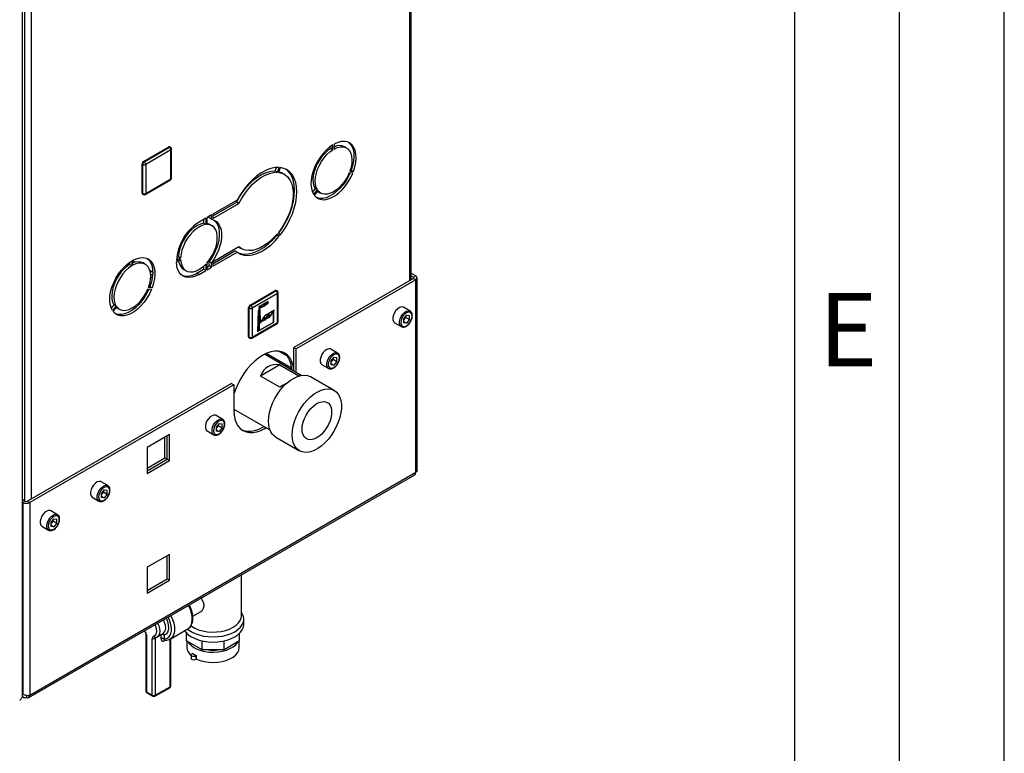
# Model space of a CAD drawing. Units: millimetres. Extents: x 0 to 4200, y 0 to 2970.
# Drawn here: x 3730 to 4200, y 533 to 883 of the extents above; entities that cross this region are included whole.
import ezdxf

# ---------------------------------------------------------------- set-up
doc = ezdxf.new("R2010")
doc.units = ezdxf.units.MM
doc.linetypes.add('SLD-Durchgehend', pattern=[0])
doc.linetypes.add('SLD-Punktstrich', pattern=[19.05, 15.24, -1.27, 1.27, -1.27])
doc.layers.add('61', color=7, linetype='SLD-Durchgehend')
doc.layers.add('62', color=7, linetype='SLD-Durchgehend')
doc.layers.add('SLD-0', color=7, linetype='SLD-Durchgehend', lineweight=30)
doc.styles.add('SLDTEXTSTYLE0', font='TXT', dxfattribs={"width": 0.75})

msp = doc.modelspace()

# ---------------------------------------------------------------- linework, layer by layer
at = {"color": 7, "linetype": 'SLD-Punktstrich', "ltscale": 10}
for p, q in [((3848.83, 748.84), (3844.07, 746.09)), ((3844.41, 745.47), (3848.83, 748.02)), ((3848.83, 748.02), (3848.83, 748.84)), ((3844.41, 744.65), (3844.41, 745.47)), ((3844.41, 744.65), (3844.41, 734.86)), ((3847.19, 742.18), (3851.77, 744.82)), ((3845.08, 738.92), (3843.74, 738.14)), ((3845.08, 738.92), (3849.3, 741.35))]:
    msp.add_line(p, q, dxfattribs=at)
at = {"color": 7, "linetype": 'SLD-Durchgehend', "ltscale": 10}
for p, q in [((3843.93, 744.38), (3843.62, 734.4)), ((3844.07, 744.29), (3843.77, 734.65)), ((3844.89, 744.93), (3843.93, 744.38)), ((3844.76, 744.69), (3844.07, 744.29)), ((3844.76, 744.69), (3844.95, 738.5)), ((3845.08, 738.92), (3844.89, 744.93)), ((3849.15, 742.96), (3847.05, 739.7)), ((3849.3, 743.39), (3847.19, 740.13)), ((3851.26, 744.18), (3849.15, 740.92)), ((3849.15, 740.92), (3849.15, 742.96)), ((3851.4, 744.61), (3849.3, 741.35)), ((3849.3, 741.35), (3849.3, 743.39)), ((3851.26, 738.97), (3851.26, 744.18)), ((3851.4, 738.89), (3851.4, 744.61)), ((3843.62, 734.4), (3851.4, 738.89)), ((3843.77, 734.65), (3851.26, 738.97)), ((3847.05, 741.74), (3844.95, 738.5)), ((3847.19, 742.18), (3845.08, 738.92)), ((3847.05, 739.7), (3847.05, 741.74)), ((3847.19, 740.13), (3847.19, 742.18))]:
    msp.add_line(p, q, dxfattribs=at)
at = {"color": 7, "linetype": 'SLD-Durchgehend', "ltscale": 10, "flags": 128}
for points in [[(3844.41, 745.47), (3844.61, 745.85), (3844.84, 746.21), (3845.11, 746.53), (3845.4, 746.8), (3845.7, 747.03), (3846, 747.19), (3846.3, 747.29), (3846.58, 747.31)], [(3846.09, 746.44), (3846.41, 746.46), (3846.74, 746.57), (3847.08, 746.76), (3847.42, 747.03), (3847.74, 747.37), (3848.02, 747.75), (3848.26, 748.18), (3848.45, 748.62)], [(3846.58, 747.31), (3846.81, 747.33), (3847.05, 747.39), (3847.29, 747.5), (3847.54, 747.66), (3847.79, 747.85), (3848.02, 748.08), (3848.24, 748.33), (3848.45, 748.62)], [(3844.41, 745.47), (3844.61, 745.7), (3844.82, 745.9), (3845.03, 746.07), (3845.25, 746.21), (3845.47, 746.32), (3845.69, 746.4), (3845.9, 746.44), (3846.09, 746.44)]]:
    msp.add_lwpolyline(points, dxfattribs=at)
at = {"layer": '61', "ltscale": 10}
msp.add_line((4200, 0), (4200, 2970), dxfattribs=at)
at = {"layer": '61', "color": 7, "linetype": 'SLD-Durchgehend', "lineweight": 30, "ltscale": 10}
msp.add_line((4150, 50), (4150, 2920), dxfattribs=at)
at = {"layer": '61', "color": 7, "linetype": 'SLD-Durchgehend', "ltscale": 10}
msp.add_line((4100, 474.54), (4100, 2870), dxfattribs=at)
at = {"layer": 'SLD-0', "ltscale": 10}
for p, q in [((3731.52, 561.27), (3731.52, 1208.04)), ((3916.31, 758.76), (3916.31, 1124.98)), ((3916.98, 759.15), (3916.98, 1125.37)), ((3732.46, 1020.04), (3732.46, 653.69)), ((3735.71, 1020.73), (3735.71, 654.51)), ((3789.28, 815.63), (3801.3, 822.57)), ((3789.63, 815.42), (3801.65, 822.36)), ((3801.65, 822.36), (3801.3, 822.57)), ((3802.15, 822.41), (3801.8, 822.62)), ((3878.62, 822.85), (3878.62, 821.84)), ((3879.68, 821.23), (3879.68, 823.56)), ((3880.25, 823.88), (3880.25, 821.55)), ((3886.16, 822.01), (3885.1, 822.62)), ((3802.36, 821.14), (3790.34, 814.2)), ((3802.36, 807.26), (3802.36, 821.14)), ((3802.65, 807.67), (3802.65, 821.55)), ((3878.62, 821.84), (3879.68, 821.23)), ((3788.92, 814.2), (3788.57, 814.4)), ((3788.57, 800.52), (3788.57, 814.4)), ((3788.92, 800.32), (3788.92, 814.2)), ((3789.63, 815.42), (3789.28, 815.63)), ((3790.34, 814.2), (3790.34, 800.32)), ((3852.1, 811.07), (3852.75, 812.73)), ((3853.17, 810.46), (3852.1, 811.07)), ((3853.17, 810.46), (3854.05, 812.74)), ((3854.54, 812.69), (3853.66, 810.41)), ((3856.41, 809.51), (3855.35, 810.13)), ((3889.16, 810.07), (3887.41, 810.23)), ((3887.69, 810.96), (3889.44, 810.8)), ((3888.38, 811.41), (3887.87, 811.46)), ((3888.38, 811.41), (3889.44, 810.8)), ((3790.13, 799.86), (3802.15, 806.8)), ((3790.34, 800.32), (3802.36, 807.26)), ((3788.92, 800.32), (3788.57, 800.52)), ((3788.78, 800.06), (3789.13, 799.86)), ((3871.17, 802.64), (3869.88, 801.04)), ((3870.49, 799.86), (3872.23, 802.03)), ((3872.52, 801.63), (3870.77, 799.46)), ((3871.17, 802.64), (3872.23, 802.03)), ((3872.7, 801.14), (3873.76, 800.53)), ((3833.99, 797.18), (3822.38, 790.48)), ((3822.38, 789.67), (3833.75, 796.23)), ((3822.38, 788.44), (3834.81, 795.62)), ((3834.81, 795.62), (3833.75, 796.23)), ((3821.67, 790.07), (3819.58, 788.86)), ((3820.61, 788.65), (3820.61, 789.46)), ((3821.67, 788.03), (3821.67, 790.07)), ((3822.38, 790.48), (3822.38, 788.44)), ((3819.01, 788.54), (3815.76, 786.66)), ((3817.95, 787.92), (3817.95, 786.1)), ((3819.01, 785.49), (3817.95, 786.1)), ((3819.01, 788.54), (3819.01, 785.49)), ((3819.58, 785.53), (3819.58, 788.86)), ((3821.67, 788.03), (3820.61, 788.65)), ((3821.96, 784.95), (3820.9, 785.56)), ((3852.99, 780.5), (3852.82, 780.74)), ((3854.05, 779.89), (3852.99, 780.5)), ((3854.05, 779.89), (3853.17, 781.14)), ((3853.66, 781.75), (3854.54, 780.5)), ((3834.81, 774.8), (3822.38, 767.62)), ((3822.38, 766.8), (3832.93, 772.89)), ((3822.38, 765.58), (3833.99, 772.28)), ((3833.99, 772.28), (3832.93, 772.89)), ((3834.85, 774.62), (3834.68, 774.72)), ((3834.85, 774.62), (3835.91, 774.01)), ((3782.41, 766.29), (3781.68, 766.71)), ((3782.6, 767.42), (3782.6, 766.41)), ((3783.66, 765.79), (3782.6, 766.41)), ((3783.66, 768.12), (3783.66, 765.79)), ((3784.22, 766.12), (3784.22, 768.45)), ((3785.23, 767.56), (3784.22, 768.14)), ((3790.14, 766.58), (3789.08, 767.19)), ((3806.99, 769.47), (3804.98, 768.31)), ((3804.98, 767.66), (3806.99, 768.82)), ((3805.93, 770.09), (3805.06, 769.58)), ((3806.99, 769.47), (3805.93, 770.09)), ((3819.01, 766.68), (3819.01, 763.63)), ((3819.58, 763.96), (3819.58, 767.3)), ((3819.58, 765.18), (3820.61, 765.78)), ((3821.67, 767.21), (3820.61, 767.82)), ((3820.61, 765.78), (3820.61, 767.82)), ((3821.67, 765.17), (3820.61, 765.78)), ((3821.67, 765.17), (3821.67, 767.21)), ((3822.38, 767.62), (3822.38, 765.58)), ((3777.83, 761.82), (3777.45, 762.04)), ((3779.41, 763.75), (3779.41, 764.53)), ((3793.66, 762.69), (3792.39, 763.43)), ((3792.66, 761.97), (3793.61, 761.41)), ((3808.5, 764.08), (3809.56, 763.47)), ((3814.7, 762.37), (3817.95, 764.24)), ((3815.76, 761.75), (3814.7, 762.37)), ((3815.76, 761.75), (3819.01, 763.63)), ((3817.95, 765.67), (3817.95, 764.24)), ((3819.01, 763.63), (3817.95, 764.24)), ((3819.58, 763.96), (3821.67, 765.17)), ((3916.98, 762.29), (3919.14, 761.05)), ((3793.42, 759.93), (3792.69, 760.35)), ((3918.08, 759.79), (3861.01, 726.84)), ((3919.14, 759.17), (3862.07, 726.23)), ((3916.98, 761.07), (3918.08, 760.44)), ((3918.08, 760.44), (3919.14, 761.05)), ((3918.08, 760.44), (3918.08, 759.79)), ((3918.08, 759.79), (3919.14, 759.17)), ((3919.14, 667.15), (3919.14, 759.17)), ((3919.81, 668.38), (3919.81, 760.11)), ((3791.49, 753.93), (3791.11, 754.15)), ((3791.39, 754.79), (3793.13, 754.64)), ((3793.42, 755.37), (3791.67, 755.52)), ((3792.35, 755.98), (3791.85, 756.03)), ((3792.37, 756.01), (3791.92, 756.26)), ((3793.42, 755.37), (3792.35, 755.98)), ((3840.12, 747.07), (3852.14, 754.01)), ((3840.47, 746.87), (3852.49, 753.81)), ((3853.2, 752.59), (3841.18, 745.65)), ((3852.49, 753.81), (3852.14, 754.01)), ((3852.99, 753.86), (3852.64, 754.06)), ((3853.2, 738.7), (3853.2, 752.59)), ((3853.49, 739.11), (3853.49, 752.99)), ((3775.15, 747.21), (3773.86, 745.6)), ((3776.21, 746.6), (3775.15, 747.21)), ((3840.47, 746.87), (3840.12, 747.07)), ((3776.21, 746.6), (3774.46, 744.43)), ((3774.74, 744.02), (3776.49, 746.19)), ((3776.68, 745.71), (3777.74, 745.1)), ((3839.76, 745.65), (3839.41, 745.85)), ((3839.41, 731.97), (3839.41, 745.85)), ((3839.76, 731.76), (3839.76, 745.65)), ((3841.18, 745.65), (3841.18, 731.76)), ((3916.52, 744.2), (3913.34, 746.03)), ((3840.97, 731.31), (3852.99, 738.25)), ((3841.18, 731.76), (3853.2, 738.7)), ((3909.09, 738.67), (3912.27, 736.84)), ((3914.75, 742.21), (3913.33, 740.44)), ((3913.33, 740.44), (3913.33, 738.54)), ((3913.7, 740.32), (3913.33, 739.87)), ((3913.33, 739.24), (3914.75, 738.42)), ((3914.75, 738.42), (3913.33, 738.54)), ((3914.41, 741.21), (3913.7, 740.32)), ((3914.41, 741.21), (3914.41, 741.78)), ((3914.41, 741.21), (3916.17, 740.18)), ((3914.75, 742.21), (3916.17, 742.08)), ((3916.17, 740.18), (3914.75, 738.42)), ((3916.17, 740.18), (3916.17, 742.08)), ((3839.76, 731.76), (3839.41, 731.97)), ((3839.62, 731.51), (3839.97, 731.31)), ((3864.57, 713.53), (3847.05, 723.65)), ((3859.86, 717.05), (3847.8, 724.01)), ((3857.91, 722.7), (3853.67, 725.15)), ((3861.01, 726.84), (3862.07, 726.23)), ((3861.01, 715.59), (3861.01, 726.84)), ((3862.07, 714.97), (3862.07, 726.23)), ((3881.88, 724.19), (3878.69, 726.03)), ((3880.11, 722.2), (3878.68, 720.44)), ((3878.68, 720.44), (3878.68, 718.54)), ((3879.05, 720.32), (3878.68, 719.87)), ((3878.68, 719.24), (3880.11, 718.41)), ((3879.76, 721.2), (3879.05, 720.32)), ((3879.76, 721.2), (3879.76, 721.77)), ((3879.76, 721.2), (3881.53, 720.18)), ((3880.11, 722.2), (3881.53, 722.08)), ((3881.53, 720.18), (3880.11, 718.41)), ((3881.53, 720.18), (3881.53, 722.08)), ((3854.32, 718.49), (3845.08, 713.15)), ((3854.32, 718.49), (3863.4, 713.25)), ((3874.44, 718.67), (3877.63, 716.83)), ((3880.11, 718.41), (3878.68, 718.54)), ((3831.31, 709.7), (3733.95, 653.49)), ((3831.31, 709.7), (3832.38, 709.09)), ((3854.27, 707.85), (3845.08, 713.15)), ((3880.29, 706.34), (3868.97, 712.87)), ((3832.38, 709.09), (3735.01, 652.88)), ((3832.38, 709.09), (3832.38, 696.84)), ((3832.38, 697.48), (3849.58, 687.55)), ((3827.08, 692.56), (3823.89, 694.4)), ((3819.64, 687.03), (3822.83, 685.2)), ((3825.3, 690.57), (3823.88, 688.8)), ((3823.88, 688.8), (3823.88, 686.91)), ((3824.25, 688.68), (3823.88, 688.23)), ((3823.88, 687.6), (3825.3, 686.78)), ((3825.3, 686.78), (3823.88, 686.91)), ((3824.96, 689.57), (3824.25, 688.68)), ((3824.96, 689.57), (3824.96, 690.14)), ((3824.96, 689.57), (3826.73, 688.55)), ((3825.3, 690.57), (3826.73, 690.44)), ((3826.73, 688.55), (3825.3, 686.78)), ((3826.73, 688.55), (3826.73, 690.44)), ((3801.65, 685.27), (3790.97, 679.1)), ((3799.53, 674.16), (3799.53, 684.04)), ((3800.59, 673.55), (3800.59, 684.65)), ((3801.65, 672.94), (3801.65, 685.27)), ((3852.35, 684.07), (3863.66, 677.54)), ((3790.97, 679.1), (3790.97, 666.77)), ((3790.97, 669.22), (3799.53, 674.16)), ((3790.97, 668), (3800.59, 673.55)), ((3790.97, 666.77), (3801.65, 672.94)), ((3799.53, 674.16), (3800.59, 673.55)), ((3800.59, 673.55), (3801.65, 672.94)), ((3919.14, 667.15), (3735.01, 560.85)), ((3734.53, 559.8), (3918.66, 666.1)), ((3772.27, 660.92), (3769.09, 662.76)), ((3770.5, 658.93), (3769.08, 657.17)), ((3770.16, 657.93), (3769.45, 657.05)), ((3770.16, 657.93), (3770.16, 658.5)), ((3770.16, 657.93), (3771.92, 656.91)), ((3770.5, 658.93), (3771.92, 658.81)), ((3771.92, 656.91), (3771.92, 658.81)), ((3732.81, 653.49), (3731.52, 654.24)), ((3732.81, 653.49), (3731.75, 652.88)), ((3733.95, 653.49), (3735.01, 652.88)), ((3764.84, 655.4), (3768.03, 653.56)), ((3769.08, 657.17), (3769.08, 655.27)), ((3769.45, 657.05), (3769.08, 656.59)), ((3769.08, 655.96), (3770.5, 655.14)), ((3770.5, 655.14), (3769.08, 655.27)), ((3771.92, 656.91), (3770.5, 655.14)), ((3731.75, 652.88), (3731.52, 653.01)), ((3731.75, 652.88), (3731.75, 561.43)), ((3735.01, 652.88), (3735.01, 560.85)), ((3748.23, 647.04), (3745.05, 648.88)), ((3746.46, 645.05), (3745.04, 643.29)), ((3746.12, 644.05), (3745.4, 643.17)), ((3746.12, 644.05), (3746.12, 644.62)), ((3746.12, 644.05), (3747.88, 643.03)), ((3746.46, 645.05), (3747.88, 644.93)), ((3747.88, 643.03), (3747.88, 644.93)), ((3740.8, 641.52), (3743.98, 639.68)), ((3745.04, 643.29), (3745.04, 641.39)), ((3745.4, 643.17), (3745.04, 642.72)), ((3745.04, 642.08), (3746.46, 641.26)), ((3746.46, 641.26), (3745.04, 641.39)), ((3747.88, 643.03), (3746.46, 641.26)), ((3801.65, 628.11), (3790.97, 621.94)), ((3800.59, 616.39), (3800.59, 627.5)), ((3801.65, 615.78), (3801.65, 628.11)), ((3790.97, 621.94), (3790.97, 609.61)), ((3790.97, 610.84), (3800.59, 616.39)), ((3790.97, 609.61), (3801.65, 615.78)), ((3800.59, 616.39), (3801.65, 615.78)), ((3835.98, 598.84), (3835.98, 618.36)), ((3812.81, 598.59), (3816.41, 600.67)), ((3837.13, 594.77), (3837.13, 597.22)), ((3802.02, 587.74), (3810.5, 592.64)), ((3789.67, 591.63), (3789.95, 591.18)), ((3789.81, 591.71), (3790.05, 591.36)), ((3790.36, 590.08), (3790.36, 562.92)), ((3790.66, 589.67), (3790.66, 562.52)), ((3793.48, 560.88), (3793.48, 588.04)), ((3797.73, 589.67), (3794.9, 588.04)), ((3794.9, 588.04), (3794.9, 560.88)), ((3795.78, 588.76), (3798.61, 590.39)), ((3797.73, 587.78), (3797.73, 589.67)), ((3799.14, 589.67), (3799.14, 587.78)), ((3801.97, 564.97), (3801.97, 587.73)), ((3802.26, 565.37), (3802.26, 587.88)), ((3809.86, 586.85), (3809.86, 590.46)), ((3835.09, 586.85), (3835.09, 590.46)), ((3799.8, 587.19), (3799.14, 586.81)), ((3817.25, 582.59), (3809.86, 586.85)), ((3809.98, 586.79), (3809.98, 583.74)), ((3817.25, 582.59), (3817.25, 586.87)), ((3827.7, 582.59), (3817.25, 582.59)), ((3827.7, 582.59), (3827.7, 586.87)), ((3835.09, 586.85), (3827.7, 582.59)), ((3834.98, 583.74), (3834.98, 586.79)), ((3812.03, 580.07), (3812.03, 578.44)), ((3812.8, 580.81), (3812.4, 580.58)), ((3814.57, 579.79), (3814.17, 579.56)), ((3814.17, 579.56), (3814.17, 577.93)), ((3814.57, 578.16), (3814.17, 577.93)), ((3814.57, 578.16), (3814.57, 579.79)), ((3794.69, 560.43), (3801.76, 564.51)), ((3794.9, 560.88), (3801.97, 564.97)), ((3731.35, 560.31), (3731.98, 559.94)), ((3731.75, 561.43), (3731.52, 561.84)), ((3731.52, 561.29), (3731.75, 561.43)), ((3733.38, 560.77), (3733.38, 559.91)), ((3790.66, 562.52), (3793.48, 560.88)), ((3790.86, 562.06), (3793.69, 560.43))]:
    msp.add_line(p, q, dxfattribs=at)
at = {"layer": 'SLD-0', "ltscale": 10, "flags": 128}
for points in [[(3879.68, 823.56), (3878, 822.38), (3876.36, 820.93), (3874.82, 819.24), (3873.4, 817.36), (3872.14, 815.33), (3871.08, 813.19), (3870.23, 811.01), (3869.62, 808.84), (3869.27, 806.73), (3869.18, 804.72), (3869.36, 802.88), (3869.8, 801.25), (3870.49, 799.86)], [(3889.44, 810.8), (3890.13, 812.98), (3890.57, 815.12), (3890.74, 817.17), (3890.65, 819.07), (3890.3, 820.78), (3889.7, 822.25), (3888.85, 823.45), (3887.79, 824.36), (3886.53, 824.94), (3885.11, 825.19), (3883.56, 825.09), (3881.93, 824.65), (3880.25, 823.88)], [(3880.25, 821.55), (3881.72, 822.2), (3883.14, 822.54), (3884.47, 822.56), (3885.67, 822.25), (3886.71, 821.63), (3887.56, 820.72), (3888.19, 819.53), (3888.58, 818.11), (3888.73, 816.5), (3888.63, 814.73), (3888.28, 812.87), (3887.69, 810.96)], [(3887.04, 824.75), (3887.79, 824.07), (3888.64, 822.86), (3889.24, 821.39), (3889.59, 819.68), (3889.68, 817.78), (3889.51, 815.74), (3889.07, 813.6), (3888.38, 811.41)], [(3878.62, 821.84), (3877.15, 820.79), (3875.73, 819.49), (3874.4, 817.97), (3873.2, 816.27), (3872.16, 814.46), (3871.31, 812.56), (3870.68, 810.65), (3870.28, 808.77), (3870.14, 806.99), (3870.24, 805.34), (3870.59, 803.88), (3871.17, 802.64)], [(3872.23, 802.03), (3871.65, 803.26), (3871.3, 804.73), (3871.2, 806.37), (3871.35, 808.16), (3871.74, 810.04), (3872.37, 811.95), (3873.22, 813.84), (3874.26, 815.66), (3875.46, 817.36), (3876.79, 818.88), (3878.21, 820.18), (3879.68, 821.23)], [(3833.75, 796.23), (3835.13, 798.75), (3836.69, 801.15), (3838.43, 803.38), (3840.3, 805.39), (3842.26, 807.14), (3844.27, 808.6), (3846.3, 809.75), (3848.31, 810.55), (3850.26, 810.99), (3852.1, 811.07)], [(3854.05, 812.74), (3852.06, 812.67), (3849.96, 812.21), (3847.8, 811.39), (3845.6, 810.2), (3843.41, 808.68), (3841.28, 806.85), (3839.23, 804.75), (3837.31, 802.4), (3835.55, 799.87), (3833.99, 797.18)], [(3834.81, 795.62), (3836.19, 798.14), (3837.76, 800.54), (3839.49, 802.77), (3841.36, 804.78), (3843.32, 806.53), (3845.33, 807.99), (3847.37, 809.13), (3849.37, 809.94), (3851.32, 810.38), (3853.17, 810.46)], [(3853.66, 810.41), (3855.28, 810.04), (3856.73, 809.32), (3857.99, 808.27), (3859.02, 806.91), (3859.82, 805.26), (3860.35, 803.37), (3860.63, 801.25), (3860.63, 798.96), (3860.35, 796.54), (3859.82, 794.02), (3859.02, 791.46), (3857.99, 788.91), (3856.73, 786.41), (3855.28, 784.01), (3853.66, 781.75)], [(3853.8, 810.78), (3854.22, 810.65), (3855.35, 810.13)], [(3853.81, 781.53), (3855.2, 783.48), (3856.75, 785.99), (3858.11, 788.61), (3859.26, 791.29), (3860.17, 794), (3860.83, 796.67), (3861.23, 799.27), (3861.37, 801.76), (3861.23, 804.09), (3860.83, 806.23), (3860.17, 808.14), (3859.26, 809.79), (3858.11, 811.15), (3857.12, 811.96)], [(3854.54, 780.5), (3856.26, 782.86), (3857.81, 785.38), (3859.17, 788), (3860.32, 790.68), (3861.23, 793.38), (3861.89, 796.06), (3862.29, 798.66), (3862.43, 801.15), (3862.29, 803.48), (3861.89, 805.62), (3861.23, 807.53), (3860.32, 809.18), (3859.17, 810.54), (3857.81, 811.59), (3856.26, 812.31), (3854.54, 812.69)], [(3870.77, 799.46), (3871.76, 798.45), (3872.96, 797.76), (3874.33, 797.4), (3875.84, 797.38), (3877.45, 797.71), (3879.12, 798.37), (3880.81, 799.35), (3882.48, 800.62), (3884.09, 802.15), (3885.6, 803.91), (3886.97, 805.85), (3888.16, 807.92), (3889.16, 810.07)], [(3887.89, 810.19), (3887.1, 808.53), (3885.91, 806.46), (3884.54, 804.52), (3883.03, 802.76), (3881.42, 801.23), (3879.75, 799.96), (3878.06, 798.98), (3876.39, 798.32), (3874.78, 798), (3873.27, 798.01), (3871.9, 798.37), (3871.83, 798.4)], [(3887.41, 810.23), (3886.53, 808.35), (3885.45, 806.55), (3884.22, 804.88), (3882.87, 803.4), (3881.44, 802.14), (3879.96, 801.15), (3878.49, 800.44), (3877.05, 800.04), (3875.7, 799.96), (3874.47, 800.21), (3873.4, 800.77), (3872.52, 801.63)], [(3872.32, 801.39), (3872.34, 801.38), (3872.7, 801.14)], [(3817.95, 786.1), (3816.49, 785.76), (3814.97, 785.1), (3813.45, 784.12), (3811.96, 782.86), (3810.56, 781.35), (3809.28, 779.65), (3808.16, 777.8), (3807.25, 775.86), (3806.56, 773.89), (3806.12, 771.94), (3805.93, 770.09)], [(3819.01, 785.49), (3817.55, 785.15), (3816.03, 784.48), (3814.51, 783.51), (3813.02, 782.24), (3811.62, 780.74), (3810.34, 779.04), (3809.22, 777.19), (3808.31, 775.25), (3807.62, 773.27), (3807.18, 771.33), (3806.99, 769.47)], [(3820.9, 785.56), (3819.81, 786), (3819.58, 786.05)], [(3819.58, 767.3), (3820.87, 768.94), (3822.02, 770.73), (3822.98, 772.63), (3823.73, 774.58), (3824.24, 776.51), (3824.49, 778.38), (3824.49, 780.12), (3824.24, 781.69), (3823.73, 783.03), (3822.98, 784.12), (3822.02, 784.91), (3820.87, 785.38), (3819.58, 785.53)], [(3822.83, 787.69), (3823.05, 787.52), (3823.98, 786.51), (3824.71, 785.23), (3825.2, 783.7), (3825.45, 781.97), (3825.45, 780.08), (3825.2, 778.06), (3824.71, 775.97), (3823.98, 773.85), (3823.05, 771.76), (3821.91, 769.73), (3820.61, 767.82)], [(3821.67, 788.03), (3822.97, 787.63), (3824.11, 786.91), (3825.05, 785.9), (3825.77, 784.61), (3826.26, 783.09), (3826.51, 781.36), (3826.51, 779.47), (3826.26, 777.45), (3825.77, 775.36), (3825.05, 773.24), (3824.11, 771.14), (3822.97, 769.12), (3821.67, 767.21)], [(3833.99, 772.28), (3835.55, 771.4), (3837.31, 770.89), (3839.23, 770.77), (3841.28, 771.03), (3843.41, 771.66), (3845.6, 772.67), (3847.8, 774.02), (3849.96, 775.69), (3852.06, 777.66), (3854.05, 779.89)], [(3834.15, 772.17), (3834.49, 772.01), (3836.25, 771.51), (3838.17, 771.38), (3840.22, 771.64), (3842.35, 772.27), (3844.54, 773.28), (3846.74, 774.63), (3848.9, 776.3), (3851, 778.27), (3852.99, 780.5)], [(3853.17, 781.14), (3851.32, 779.09), (3849.37, 777.29), (3847.37, 775.77), (3845.33, 774.57), (3843.32, 773.7), (3841.36, 773.19), (3839.49, 773.05), (3837.76, 773.27), (3836.19, 773.86), (3834.81, 774.8)], [(3774.46, 744.43), (3773.77, 745.81), (3773.34, 747.45), (3773.16, 749.29), (3773.25, 751.29), (3773.6, 753.41), (3774.21, 755.58), (3775.05, 757.76), (3776.12, 759.89), (3777.37, 761.93), (3778.79, 763.81), (3780.34, 765.5), (3781.97, 766.95), (3783.66, 768.12)], [(3782.6, 766.41), (3781.12, 765.36), (3779.7, 764.05), (3778.37, 762.53), (3777.17, 760.84), (3776.13, 759.02), (3775.28, 757.13), (3774.65, 755.22), (3774.26, 753.34), (3774.11, 751.55), (3774.21, 749.9), (3774.56, 748.44), (3775.15, 747.21)], [(3783.66, 765.79), (3782.18, 764.75), (3780.76, 763.44), (3779.43, 761.92), (3778.23, 760.23), (3777.19, 758.41), (3776.35, 756.52), (3775.72, 754.6), (3775.32, 752.73), (3775.17, 750.94), (3775.27, 749.29), (3775.62, 747.83), (3776.21, 746.6)], [(3784.22, 768.45), (3785.9, 769.22), (3787.54, 769.65), (3789.08, 769.75), (3790.5, 769.51), (3791.76, 768.92), (3792.83, 768.02), (3793.67, 766.82), (3794.28, 765.34), (3794.63, 763.63), (3794.72, 761.73), (3794.54, 759.69), (3794.1, 757.55), (3793.42, 755.37)], [(3791.67, 755.52), (3792.26, 757.43), (3792.6, 759.3), (3792.71, 761.06), (3792.56, 762.68), (3792.16, 764.1), (3791.53, 765.28), (3790.69, 766.2), (3789.65, 766.82), (3788.44, 767.12), (3787.11, 767.11), (3785.69, 766.77), (3784.22, 766.12)], [(3791.01, 769.32), (3791.76, 768.63), (3792.61, 767.43), (3793.22, 765.96), (3793.57, 764.25), (3793.66, 762.35), (3793.48, 760.3), (3793.04, 758.16), (3792.35, 755.98)], [(3815.76, 761.75), (3814.1, 760.94), (3812.48, 760.45), (3810.94, 760.29), (3809.51, 760.45), (3808.23, 760.94), (3807.14, 761.75), (3806.24, 762.86), (3805.57, 764.23), (3805.15, 765.85), (3804.98, 767.66)], [(3806.99, 768.82), (3807.18, 767.17), (3807.62, 765.74), (3808.31, 764.57), (3809.22, 763.68), (3810.34, 763.12), (3811.62, 762.89), (3813.02, 763.01), (3814.51, 763.46), (3816.03, 764.24), (3817.55, 765.33), (3819.01, 766.68)], [(3793.13, 754.64), (3792.14, 752.48), (3790.94, 750.41), (3789.57, 748.47), (3788.06, 746.72), (3786.46, 745.18), (3784.78, 743.91), (3783.09, 742.94), (3781.42, 742.28), (3779.81, 741.95), (3778.3, 741.97), (3776.94, 742.33), (3775.74, 743.02), (3774.74, 744.02)], [(3791.86, 754.75), (3791.08, 753.1), (3789.88, 751.02), (3788.51, 749.08), (3787, 747.33), (3785.4, 745.79), (3783.72, 744.52), (3782.03, 743.55), (3780.36, 742.89), (3778.75, 742.56), (3777.24, 742.58), (3775.87, 742.94), (3775.8, 742.97)], [(3776.49, 746.19), (3777.38, 745.33), (3778.45, 744.77), (3779.68, 744.53), (3781.03, 744.61), (3782.46, 745), (3783.94, 745.71), (3785.41, 746.71), (3786.85, 747.97), (3788.2, 749.45), (3789.43, 751.11), (3790.5, 752.91), (3791.39, 754.79)], [(3776.3, 745.96), (3776.32, 745.95), (3776.68, 745.71)], [(3913.34, 746.03), (3913.09, 746.15), (3912.32, 746.22), (3911.44, 745.94), (3910.55, 745.35), (3909.72, 744.49), (3909.01, 743.44), (3908.51, 742.3), (3908.25, 741.15), (3908.25, 740.12), (3908.51, 739.28), (3909.01, 738.72), (3909.09, 738.67)], [(3912.27, 736.84), (3912.2, 736.88), (3911.69, 737.45), (3911.43, 738.28), (3911.43, 739.32), (3911.69, 740.46), (3912.2, 741.6), (3912.9, 742.65), (3913.73, 743.51), (3914.62, 744.11), (3915.5, 744.38), (3916.27, 744.31), (3916.55, 744.18)], [(3917.4, 741.84), (3917.28, 742.71), (3916.9, 743.35), (3916.31, 743.69), (3915.57, 743.7), (3914.75, 743.37), (3913.93, 742.75), (3913.19, 741.89), (3912.61, 740.87), (3912.23, 739.8), (3912.1, 738.78), (3912.23, 737.91), (3912.61, 737.27), (3913.19, 736.93), (3913.93, 736.93), (3914.75, 737.25), (3915.57, 737.87), (3916.31, 738.73), (3916.9, 739.75), (3917.28, 740.82), (3917.4, 741.84)], [(3860.99, 715.6), (3860.89, 716.76), (3860.51, 718.74), (3859.88, 720.5), (3859.02, 722.02), (3857.94, 723.26), (3856.66, 724.21), (3855.2, 724.85), (3853.59, 725.16), (3851.85, 725.15), (3850.01, 724.8), (3848.1, 724.14), (3846.16, 723.17), (3844.23, 721.9), (3842.32, 720.37), (3840.48, 718.58), (3838.74, 716.59), (3837.12, 714.41), (3835.66, 712.09), (3834.38, 709.66), (3833.3, 707.17), (3832.45, 704.66), (3832.38, 704.43)], [(3878.69, 726.03), (3878.44, 726.15), (3877.67, 726.22), (3876.79, 725.94), (3875.9, 725.35), (3875.07, 724.49), (3874.37, 723.44), (3873.86, 722.29), (3873.6, 721.15), (3873.6, 720.12), (3873.86, 719.28), (3874.37, 718.72), (3874.44, 718.67)], [(3877.62, 716.84), (3877.55, 716.88), (3877.04, 717.45), (3876.78, 718.28), (3876.78, 719.32), (3877.04, 720.46), (3877.55, 721.6), (3878.25, 722.65), (3879.08, 723.51), (3879.98, 724.1), (3880.85, 724.38), (3881.63, 724.31), (3881.9, 724.18)], [(3882.76, 721.84), (3882.63, 722.71), (3882.25, 723.35), (3881.66, 723.69), (3880.92, 723.69), (3880.11, 723.37), (3879.29, 722.75), (3878.55, 721.89), (3877.96, 720.87), (3877.58, 719.8), (3877.45, 718.78), (3877.58, 717.91), (3877.96, 717.27), (3878.55, 716.93), (3879.29, 716.92), (3880.11, 717.25), (3880.92, 717.87), (3881.66, 718.73), (3882.25, 719.75), (3882.63, 720.82), (3882.76, 721.84)], [(3848.9, 691.68), (3849.03, 693.73), (3849.4, 695.88), (3850.02, 698.09), (3850.86, 700.3), (3851.9, 702.48), (3853.14, 704.56), (3854.54, 706.52), (3856.06, 708.31), (3857.69, 709.89), (3859.37, 711.22), (3861.09, 712.28), (3862.79, 713.05), (3864.46, 713.51), (3866.03, 713.65), (3867.5, 713.46), (3868.82, 712.95), (3868.97, 712.87)], [(3860.22, 685.15), (3860.34, 687.2), (3860.72, 689.35), (3861.33, 691.56), (3862.17, 693.77), (3863.22, 695.94), (3864.45, 698.03), (3865.85, 699.99), (3867.38, 701.78), (3869, 703.36), (3870.69, 704.69), (3872.4, 705.75), (3874.11, 706.52), (3875.77, 706.98), (3877.35, 707.12), (3878.81, 706.93), (3880.13, 706.42), (3881.28, 705.61), (3882.22, 704.5), (3882.95, 703.13), (3883.45, 701.52), (3883.7, 699.7), (3883.7, 697.72), (3883.45, 695.61), (3882.95, 693.43), (3882.22, 691.21), (3881.28, 689.01), (3880.13, 686.88), (3878.81, 684.85), (3877.35, 682.97), (3875.77, 681.28), (3874.11, 679.82), (3872.4, 678.62), (3870.69, 677.7), (3869, 677.09), (3867.38, 676.79), (3865.85, 676.82), (3864.45, 677.16), (3863.22, 677.83), (3862.17, 678.79), (3861.33, 680.03), (3860.72, 681.53), (3860.34, 683.25), (3860.22, 685.15)], [(3864.9, 687.86), (3865.03, 689.48), (3865.41, 691.18), (3866.02, 692.92), (3866.86, 694.62), (3867.87, 696.22), (3869.04, 697.67), (3870.31, 698.91), (3871.64, 699.9), (3872.98, 700.6), (3874.29, 700.99), (3875.51, 701.05), (3876.6, 700.78), (3877.53, 700.2), (3878.26, 699.31), (3878.76, 698.16), (3879.01, 696.78), (3879.01, 695.23), (3878.76, 693.56), (3878.26, 691.83), (3877.53, 690.1), (3876.6, 688.44), (3875.51, 686.91), (3874.29, 685.56), (3872.98, 684.44), (3871.64, 683.59), (3870.31, 683.04), (3869.04, 682.82), (3867.87, 682.92), (3866.86, 683.35), (3866.02, 684.09), (3865.41, 685.12), (3865.03, 686.39), (3864.9, 687.86)], [(3832.38, 696.84), (3832.5, 694.67), (3832.88, 692.69), (3833.51, 690.93), (3834.36, 689.41), (3835.44, 688.17), (3836.72, 687.22), (3838.18, 686.59), (3839.8, 686.27), (3841.54, 686.29), (3843.38, 686.63), (3845.29, 687.29), (3847.22, 688.26), (3847.77, 688.59)], [(3823.89, 694.4), (3823.64, 694.51), (3822.87, 694.58), (3821.99, 694.31), (3821.1, 693.71), (3820.27, 692.85), (3819.57, 691.8), (3819.06, 690.66), (3818.8, 689.52), (3818.8, 688.48), (3819.06, 687.65), (3819.57, 687.08), (3819.64, 687.03)], [(3822.82, 685.2), (3822.75, 685.25), (3822.24, 685.81), (3821.98, 686.65), (3821.98, 687.68), (3822.24, 688.82), (3822.75, 689.97), (3823.45, 691.02), (3824.28, 691.88), (3825.18, 692.47), (3826.05, 692.74), (3826.82, 692.67), (3827.1, 692.54)], [(3827.96, 690.2), (3827.83, 691.08), (3827.45, 691.71), (3826.86, 692.05), (3826.12, 692.06), (3825.3, 691.74), (3824.48, 691.11), (3823.75, 690.25), (3823.16, 689.24), (3822.78, 688.16), (3822.65, 687.14), (3822.78, 686.27), (3823.16, 685.64), (3823.75, 685.3), (3824.48, 685.29), (3825.3, 685.61), (3826.12, 686.23), (3826.86, 687.1), (3827.45, 688.11), (3827.83, 689.18), (3827.96, 690.2)], [(3852.35, 684.07), (3851.9, 684.36), (3850.86, 685.32), (3850.02, 686.56), (3849.4, 688.06), (3849.03, 689.78), (3848.9, 691.68)], [(3836.21, 687.55), (3837.12, 687.2), (3838.74, 686.89), (3840.48, 686.9), (3842.32, 687.24), (3844.23, 687.9), (3846.16, 688.88), (3846.71, 689.2)], [(3769.09, 662.76), (3768.84, 662.87), (3768.07, 662.94), (3767.19, 662.67), (3766.3, 662.08), (3765.47, 661.22), (3764.76, 660.17), (3764.26, 659.02), (3764, 657.88), (3764, 656.85), (3764.26, 656.01), (3764.76, 655.45), (3764.84, 655.4)], [(3768.02, 653.57), (3767.95, 653.61), (3767.44, 654.17), (3767.18, 655.01), (3767.18, 656.04), (3767.44, 657.18), (3767.95, 658.33), (3768.65, 659.38), (3769.48, 660.24), (3770.37, 660.83), (3771.25, 661.11), (3772.02, 661.04), (3772.3, 660.91)], [(3773.16, 658.57), (3773.03, 659.44), (3772.65, 660.08), (3772.06, 660.42), (3771.32, 660.42), (3770.5, 660.1), (3769.68, 659.48), (3768.94, 658.62), (3768.36, 657.6), (3767.98, 656.53), (3767.85, 655.51), (3767.98, 654.64), (3768.36, 654), (3768.94, 653.66), (3769.68, 653.65), (3770.5, 653.98), (3771.32, 654.6), (3772.06, 655.46), (3772.65, 656.48), (3773.03, 657.55), (3773.16, 658.57)], [(3745.05, 648.88), (3744.8, 649), (3744.02, 649.06), (3743.15, 648.79), (3742.26, 648.2), (3741.42, 647.34), (3740.72, 646.29), (3740.22, 645.14), (3739.95, 644), (3739.95, 642.97), (3740.22, 642.13), (3740.72, 641.57), (3740.8, 641.52)], [(3743.98, 639.69), (3743.91, 639.73), (3743.4, 640.29), (3743.14, 641.13), (3743.14, 642.17), (3743.4, 643.31), (3743.91, 644.45), (3744.61, 645.5), (3745.44, 646.36), (3746.33, 646.95), (3747.21, 647.23), (3747.98, 647.16), (3748.26, 647.03)], [(3749.11, 644.69), (3748.98, 645.56), (3748.61, 646.2), (3748.02, 646.54), (3747.28, 646.54), (3746.46, 646.22), (3745.64, 645.6), (3744.9, 644.74), (3744.32, 643.72), (3743.94, 642.65), (3743.81, 641.63), (3743.94, 640.76), (3744.32, 640.12), (3744.9, 639.78), (3745.64, 639.77), (3746.46, 640.1), (3747.28, 640.72), (3748.02, 641.58), (3748.61, 642.6), (3748.98, 643.67), (3749.11, 644.69)], [(3810.5, 592.64), (3811.27, 593.24), (3811.94, 594.2), (3812.38, 595.41), (3812.57, 596.83), (3812.5, 598.42), (3812.19, 600.11), (3811.63, 601.85), (3810.85, 603.56), (3810.73, 603.79)], [(3798.61, 590.39), (3798.79, 590.51), (3799.37, 591.15), (3799.73, 592.04), (3799.85, 593.14), (3799.73, 594.37), (3799.37, 595.68), (3798.83, 596.92)], [(3799.14, 587.78), (3800.23, 587.94), (3801.15, 588.43), (3801.88, 589.22), (3802.39, 590.3), (3802.64, 591.6), (3802.64, 593.08), (3802.39, 594.68), (3801.88, 596.33), (3801.15, 597.97), (3801.04, 598.19)], [(3800.03, 597.61), (3800.7, 596.11), (3801.12, 594.58), (3801.26, 593.14), (3801.12, 591.86), (3800.7, 590.82), (3800.03, 590.07), (3799.14, 589.67)], [(3802.24, 598.89), (3802.31, 598.77), (3803.11, 597.04), (3803.68, 595.28), (3804.01, 593.57), (3804.08, 591.96), (3803.89, 590.52), (3803.45, 589.29), (3802.77, 588.33), (3802.02, 587.74)], [(3810.27, 592.54), (3810.62, 592.25), (3812.12, 591.24), (3813.86, 590.37), (3815.82, 589.68), (3817.95, 589.17), (3820.18, 588.86), (3822.48, 588.76), (3824.77, 588.86), (3827, 589.17), (3829.13, 589.68), (3831.09, 590.37), (3832.83, 591.24), (3834.33, 592.25), (3835.53, 593.38), (3836.41, 594.6), (3836.95, 595.89), (3837.13, 597.22), (3836.95, 598.54), (3836.41, 599.83), (3835.98, 600.5)], [(3811.82, 594.05), (3812.17, 593.81), (3813.75, 592.9), (3815.57, 592.15), (3817.57, 591.58), (3819.71, 591.22), (3821.92, 591.06), (3824.15, 591.11), (3826.33, 591.37), (3828.4, 591.84), (3830.32, 592.5), (3832.02, 593.33), (3833.46, 594.31), (3834.6, 595.42), (3835.41, 596.62), (3835.87, 597.88), (3835.98, 598.84)], [(3794.09, 589.03), (3794.72, 589.31), (3795.2, 589.85), (3795.5, 590.59), (3795.61, 591.5), (3795.5, 592.54), (3795.2, 593.63), (3794.79, 594.59)], [(3796, 595.28), (3796.54, 594.05), (3796.9, 592.74), (3797.02, 591.5), (3796.9, 590.41), (3796.54, 589.51), (3795.96, 588.88), (3795.81, 588.78)], [(3808.84, 591.68), (3809.42, 590.93), (3810.62, 589.8), (3812.12, 588.79), (3813.86, 587.92), (3815.82, 587.23), (3817.95, 586.72), (3820.18, 586.41), (3822.48, 586.31), (3824.77, 586.41), (3827, 586.72), (3829.13, 587.23), (3831.09, 587.92), (3832.83, 588.79), (3834.33, 589.8), (3835.53, 590.93), (3836.41, 592.15), (3836.95, 593.44), (3837.13, 594.77)], [(3790.05, 591.36), (3789.98, 591.28), (3789.95, 591.22), (3789.94, 591.19), (3789.95, 591.18)], [(3810.57, 586.45), (3810.98, 585.81), (3811.97, 584.73), (3813.27, 583.76), (3814.83, 582.93), (3816.61, 582.27), (3818.56, 581.79), (3820.63, 581.51), (3822.74, 581.43), (3824.85, 581.56), (3826.89, 581.89), (3828.8, 582.42), (3830.53, 583.13), (3832.03, 583.99), (3833.26, 584.99), (3834.17, 586.09), (3834.38, 586.45)], [(3814.57, 578.16), (3816.35, 577.45), (3818.32, 576.94), (3820.41, 576.63), (3822.56, 576.53), (3824.71, 576.64), (3826.8, 576.97), (3828.75, 577.5), (3830.52, 578.22), (3832.05, 579.1), (3833.29, 580.12), (3834.21, 581.25), (3834.77, 582.45), (3834.98, 583.69), (3834.98, 583.74)], [(3814.17, 579.56), (3813.76, 579.4), (3813.28, 579.35), (3812.81, 579.4), (3812.4, 579.56), (3812.13, 579.79), (3812.03, 580.07), (3812.13, 580.35), (3812.4, 580.58)], [(3814.17, 577.93), (3813.76, 577.77), (3813.28, 577.72), (3812.81, 577.77), (3812.4, 577.93), (3812.13, 578.16), (3812.03, 578.44)]]:
    msp.add_lwpolyline(points, dxfattribs=at)
at = {"layer": 'SLD-0', "ltscale": 100}
for centre, radius, start, end in [((3801.59, 822.16), 0.503, 65.6929, 125.6176), ((3801.94, 821.95), 0.503, 65.6929, 125.6176), ((3800.82, 821.07), 1.54, 2.6055, 57.3945), ((3801.65, 821.55), 1, 0, 60.0027), ((3882.63, 817.51), 5.68, 64.198, 114.808), ((3802.15, 821.6), 0.503, 294.3747, 354.3052), ((3790.11, 814.33), 1.54, 122.6055, 177.3945), ((3790.46, 814.13), 1.54, 122.6055, 177.3945), ((3789.63, 815.56), 1.54, 242.6097, 297.3903), ((3788.8, 814.13), 1.54, 2.6055, 57.3945), ((3801.65, 807.67), 1, 299.9973, 0), ((3801.87, 807.2), 0.493, 305.0133, 6.2988), ((3802.15, 807.72), 0.503, 294.3747, 354.3052), ((3789.06, 800.47), 0.493, 173.7012, 234.9867), ((3789.63, 801.68), 1.54, 242.6097, 297.3903), ((3789.41, 800.26), 0.493, 173.7012, 234.9867), ((3789.63, 800.73), 1, 240.0027, 299.9973), ((3789.85, 800.26), 0.493, 305.0133, 6.2988), ((3828.3, 766.95), 23.36, 122.4672, 176.665), ((3786.6, 762.07), 5.68, 64.198, 114.808), ((3811.53, 768.69), 5.52, 184.3704, 236.6191), ((3810.15, 768.79), 7.87, 251.2584, 305.2933), ((3917.95, 760.11), 0.349, 290.7834, 69.2166), ((3918.78, 760.11), 1, 290.7834, 69.2166), ((3852.43, 753.61), 0.503, 65.6929, 125.6176), ((3852.79, 753.4), 0.503, 65.6929, 125.6176), ((3851.66, 752.52), 1.54, 2.6055, 57.3945), ((3852.49, 752.99), 1, 0, 60.0027), ((3852.99, 753.04), 0.503, 294.3747, 354.3052), ((3840.95, 745.78), 1.54, 122.6055, 177.3945), ((3841.3, 745.58), 1.54, 122.6055, 177.3945), ((3840.47, 747.01), 1.54, 242.6097, 297.3903), ((3839.64, 745.58), 1.54, 2.6055, 57.3945), ((3852.49, 739.11), 1, 299.9973, 0), ((3852.71, 738.65), 0.493, 305.0133, 6.2988), ((3852.99, 739.16), 0.503, 294.3747, 354.3052), ((3911.42, 742.13), 2.91, 311.068, 321.4603), ((3911.17, 742.38), 3.26, 320.7779, 348.304), ((3839.9, 731.91), 0.493, 173.7012, 234.9867), ((3840.47, 733.13), 1.54, 242.6097, 297.3903), ((3840.25, 731.71), 0.493, 173.7012, 234.9867), ((3840.47, 732.17), 1, 240.0027, 299.9973), ((3840.69, 731.71), 0.493, 305.0133, 6.2988), ((3849.42, 716.4), 10.51, 359.0104, 50.3808), ((3876.77, 722.13), 2.91, 311.068, 321.4603), ((3876.52, 722.38), 3.26, 320.7779, 348.304), ((3821.97, 690.5), 2.91, 311.068, 321.4603), ((3821.72, 690.74), 3.26, 320.7779, 348.304), ((3918.01, 667.02), 1.13, 305.0133, 6.2988), ((3766.92, 659.11), 3.26, 320.7779, 348.304), ((3733.38, 654.58), 1.23, 242.6097, 297.3903), ((3767.17, 658.86), 2.91, 311.068, 321.4603), ((3733.38, 656.02), 3.54, 242.6097, 297.3903), ((3742.88, 645.23), 3.26, 320.7779, 348.304), ((3743.13, 644.98), 2.91, 311.068, 321.4603), ((3787.64, 589.54), 3.02, 2.4503, 37.0071), ((3790.86, 590.13), 0.505, 186.3718, 245.5661), ((3794.39, 588.17), 0.91, 108.8992, 188.1653), ((3794.19, 589.4), 1.54, 242.6097, 297.3903), ((3794.91, 589.33), 0.872, 199.9871, 277.1777), ((3795.38, 588.1), 0.484, 124.0611, 186.8716), ((3798.45, 589.68), 0.723, 162.2318, 180.8788), ((3798.43, 588.31), 1.54, 62.6097, 117.3903), ((3798.43, 586.41), 1.54, 62.6097, 117.3903), ((3798.29, 589.35), 0.906, 20.6888, 85.1507), ((3799.72, 586.84), 0.579, 142.2345, 183.1264), ((3815.46, 584.07), 5.49, 183.417, 231.4203), ((3822.48, 600.87), 18.44, 262.6677, 277.3323), ((3819.54, 590.46), 11.77, 235.0285, 244.9768), ((3801.26, 565.37), 1, 299.9973, 0), ((3801.48, 564.91), 0.493, 305.0133, 6.2988), ((3801.76, 565.42), 0.503, 294.3747, 354.3052), ((3734.02, 560.69), 1, 230.7967, 9.214), ((3791.36, 562.92), 1, 180, 240.0027), ((3790.86, 562.97), 0.503, 185.6948, 245.6253), ((3791.15, 562.46), 0.493, 173.7012, 234.9867), ((3794.19, 562.25), 1.54, 242.6097, 297.3903), ((3793.97, 560.83), 0.493, 173.7012, 234.9867), ((3794.19, 561.29), 1, 240.0027, 299.9973), ((3794.41, 560.83), 0.493, 305.0133, 6.2988)]:
    msp.add_arc(centre, radius, start, end, dxfattribs=at)
for centre, major_axis, ratio, start_param, end_param in [((3859.25, 699.29), (-10.61, 18.37), 0.577335, 5.832118, 6.734171), ((3849.35, 705), (15, 8.66), 0.00007, 0.998721, 1.236384)]:
    msp.add_ellipse(centre, major_axis=major_axis, ratio=ratio, start_param=start_param, end_param=end_param, dxfattribs=at)
at = {"layer": 'SLD-0', "ltscale": 10}
for points, knots in [([(3917.55, 742.05), (3917.54, 742.22), (3917.53, 742.73), (3917.3, 743.41), (3916.94, 743.95), (3916.63, 744.1), (3916.54, 744.14)], [0, 0, 0, 0, 0.191812, 0.557265, 0.87167, 1, 1, 1, 1]), ([(3912.27, 736.84), (3912.49, 736.75), (3912.94, 736.55), (3913.74, 736.61), (3914.56, 736.92), (3915.38, 737.51), (3916.06, 738.19), (3916.38, 738.71), (3916.5, 738.89)], [0, 0, 0, 0, 0.167873, 0.338433, 0.516376, 0.703005, 0.891893, 1, 1, 1, 1]), ([(3916.5, 738.89), (3916.6, 739.03), (3916.91, 739.48), (3917.27, 740.35), (3917.52, 741.29), (3917.54, 741.84), (3917.55, 742.05)], [0, 0, 0, 0, 0.139479, 0.46681, 0.795777, 1, 1, 1, 1]), ([(3882.9, 722.04), (3882.9, 722.22), (3882.88, 722.72), (3882.65, 723.41), (3882.29, 723.95), (3881.98, 724.1), (3881.89, 724.14)], [0, 0, 0, 0, 0.191812, 0.557265, 0.87167, 1, 1, 1, 1]), ([(3877.62, 716.84), (3877.84, 716.74), (3878.29, 716.55), (3879.09, 716.61), (3879.91, 716.92), (3880.73, 717.51), (3881.41, 718.19), (3881.74, 718.7), (3881.85, 718.89)], [0, 0, 0, 0, 0.167873, 0.338433, 0.516376, 0.703005, 0.891893, 1, 1, 1, 1]), ([(3881.85, 718.89), (3881.95, 719.03), (3882.26, 719.48), (3882.62, 720.35), (3882.87, 721.29), (3882.89, 721.84), (3882.9, 722.04)], [0, 0, 0, 0, 0.139479, 0.46681, 0.795777, 1, 1, 1, 1]), ([(3828.1, 690.41), (3828.1, 690.58), (3828.08, 691.09), (3827.85, 691.77), (3827.49, 692.32), (3827.18, 692.46), (3827.09, 692.5)], [0, 0, 0, 0, 0.191812, 0.557265, 0.87167, 1, 1, 1, 1]), ([(3822.82, 685.21), (3823.04, 685.11), (3823.49, 684.91), (3824.29, 684.98), (3825.11, 685.29), (3825.93, 685.87), (3826.61, 686.55), (3826.94, 687.07), (3827.05, 687.26)], [0, 0, 0, 0, 0.1678727, 0.3384333, 0.5163764, 0.7030047, 0.8918925, 1, 1, 1, 1]), ([(3827.05, 687.26), (3827.15, 687.39), (3827.46, 687.84), (3827.82, 688.72), (3828.07, 689.65), (3828.09, 690.2), (3828.1, 690.41)], [0, 0, 0, 0, 0.139479, 0.46681, 0.795777, 1, 1, 1, 1]), ([(3919.78, 668.38), (3919.78, 668.25), (3919.78, 667.92), (3919.52, 667.5), (3919.24, 667.24), (3919.14, 667.15)], [0, 0, 0, 0, 0.293635, 0.730899, 1, 1, 1, 1]), ([(3772.25, 655.62), (3772.35, 655.75), (3772.66, 656.21), (3773.02, 657.08), (3773.27, 658.02), (3773.29, 658.56), (3773.3, 658.77)], [0, 0, 0, 0, 0.139479, 0.46681, 0.795777, 1, 1, 1, 1]), ([(3773.3, 658.77), (3773.29, 658.95), (3773.28, 659.45), (3773.05, 660.13), (3772.69, 660.68), (3772.38, 660.83), (3772.29, 660.87)], [0, 0, 0, 0, 0.191812, 0.557265, 0.87167, 1, 1, 1, 1]), ([(3768.02, 653.57), (3768.24, 653.47), (3768.69, 653.27), (3769.49, 653.34), (3770.31, 653.65), (3771.13, 654.24), (3771.81, 654.92), (3772.14, 655.43), (3772.25, 655.62)], [0, 0, 0, 0, 0.167873, 0.338433, 0.516376, 0.703005, 0.891893, 1, 1, 1, 1]), ([(3748.21, 641.74), (3748.31, 641.88), (3748.62, 642.33), (3748.98, 643.2), (3749.23, 644.14), (3749.25, 644.69), (3749.26, 644.89)], [0, 0, 0, 0, 0.139479, 0.46681, 0.795777, 1, 1, 1, 1]), ([(3749.26, 644.89), (3749.25, 645.07), (3749.23, 645.57), (3749.01, 646.26), (3748.64, 646.8), (3748.34, 646.95), (3748.25, 646.99)], [0, 0, 0, 0, 0.191812, 0.557265, 0.87167, 1, 1, 1, 1]), ([(3743.98, 639.69), (3744.2, 639.59), (3744.65, 639.4), (3745.45, 639.46), (3746.27, 639.77), (3747.09, 640.36), (3747.77, 641.04), (3748.09, 641.55), (3748.21, 641.74)], [0, 0, 0, 0, 0.167873, 0.338433, 0.516376, 0.703005, 0.891893, 1, 1, 1, 1]), ([(3816.37, 600.74), (3816.61, 600.86), (3817.33, 601.23), (3818.05, 602.42), (3818.27, 604.02), (3817.78, 605.62), (3817.19, 606.71), (3816.73, 607.2), (3816.7, 607.23)], [0, 0, 0, 0, 0.118583, 0.352857, 0.574593, 0.776626, 0.983355, 1, 1, 1, 1]), ([(3810.41, 592.62), (3810.49, 592.65), (3810.91, 592.83), (3811.53, 593.43), (3812.2, 594.37), (3812.65, 595.54), (3812.88, 596.88), (3812.88, 598.38), (3812.64, 599.98), (3812.18, 601.61), (3811.65, 602.97), (3811.21, 603.74), (3811.07, 603.99)], [0, 0, 0, 0, 0.02424, 0.133497, 0.242371, 0.353787, 0.468995, 0.58693, 0.705839, 0.824571, 0.942998, 1, 1, 1, 1]), ([(3789.95, 591.18), (3790, 591.1), (3790.13, 590.91), (3790.27, 590.58), (3790.35, 590.28), (3790.36, 590.14), (3790.36, 590.08)], [0, 0, 0, 0, 0.2149169, 0.5185087, 0.7882444, 1, 1, 1, 1]), ([(3795.02, 588.46), (3795.22, 588.51), (3795.51, 588.58), (3795.74, 588.76), (3795.81, 588.81)], [0, 0, 0, 0, 0.691677, 1, 1, 1, 1]), ([(3797.73, 587.78), (3797.74, 587.6), (3797.76, 587.25), (3797.97, 586.86), (3798.29, 586.64), (3798.69, 586.6), (3798.99, 586.74), (3799.14, 586.81)], [0, 0, 0, 0, 0.202286, 0.413795, 0.61238, 0.806103, 1, 1, 1, 1]), ([(3799.28, 587.23), (3799.26, 587.23), (3799.17, 587.23), (3799.1, 587.34), (3799.07, 587.52), (3799.12, 587.69), (3799.14, 587.78)], [0, 0, 0, 0, 0.0995166, 0.3739315, 0.6850775, 1, 1, 1, 1]), ([(3799.11, 587.24), (3799.34, 587.22), (3800, 587.15), (3801.03, 587.26), (3801.73, 587.61), (3802.07, 587.77)], [0, 0, 0, 0, 0.223711, 0.624255, 1, 1, 1, 1]), ([(3799.25, 587.22), (3799.25, 587.22), (3799.24, 587.23), (3799.27, 587.22), (3799.28, 587.22)], [0, 0, 0, 0, 0.780002, 1, 1, 1, 1]), ([(3731.47, 561.27), (3731.45, 560.89), (3731.41, 560.05), (3730.84, 559.09), (3730.34, 558.56), (3730.2, 558.41)], [0, 0, 0, 0, 0.367334, 0.822604, 1, 1, 1, 1]), ([(3731.39, 560.65), (3731.41, 560.61), (3731.47, 560.46), (3731.59, 560.28), (3731.73, 560.13), (3731.82, 560.05), (3731.9, 559.99), (3732, 559.93), (3732.13, 559.87), (3732.25, 559.83), (3732.35, 559.8), (3732.44, 559.78), (3732.57, 559.77), (3732.73, 559.77), (3732.86, 559.78), (3733.01, 559.8), (3733.17, 559.84), (3733.31, 559.89), (3733.38, 559.91)], [0, 0, 0, 0, 0.055057, 0.184308, 0.283127, 0.316447, 0.348538, 0.412985, 0.478357, 0.544677, 0.577996, 0.610088, 0.674535, 0.739907, 0.806226, 0.839546, 0.91945, 1, 1, 1, 1]), ([(3735.01, 560.85), (3734.81, 560.8), (3734.41, 560.69), (3733.64, 560.69), (3732.85, 560.85), (3732.19, 561.11), (3731.88, 561.34), (3731.75, 561.43)], [0, 0, 0, 0, 0.209052, 0.427821, 0.6465923, 0.8653635, 1, 1, 1, 1])]:
    msp.add_open_spline(points, degree=3, knots=knots, dxfattribs=at)

# ---------------------------------------------------------------- texts
at = {"layer": '62', "ltscale": 10, "insert": (4125.42, 752.9), "char_height": 35, "attachment_point": 2, "style": 'SLDTEXTSTYLE0'}
msp.add_mtext('E', dxfattribs=at)

doc.saveas('drawing.dxf')
